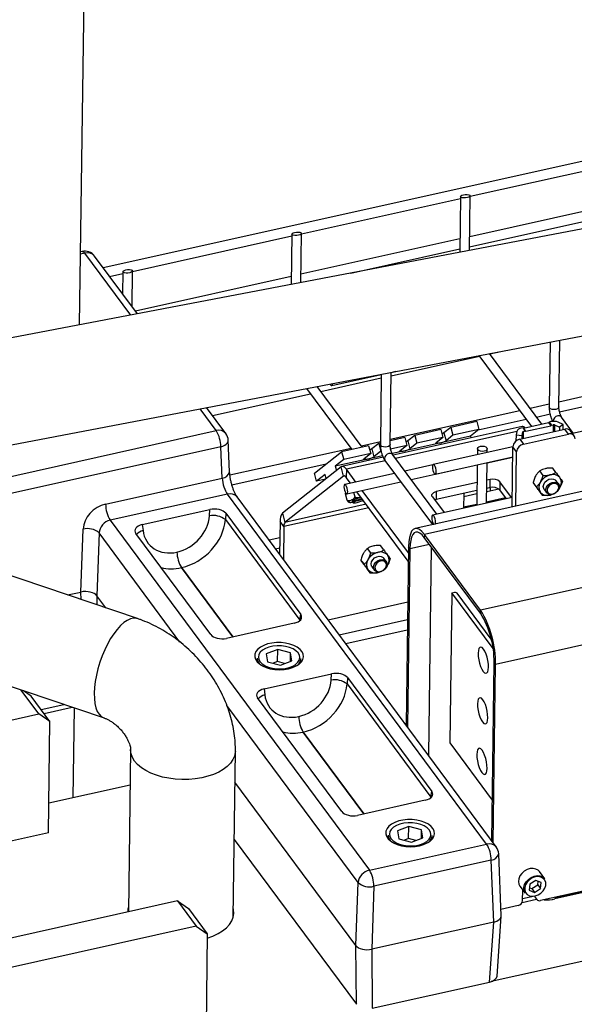
# Model space of a CAD drawing. Units: millimetres. Extents: x 20 to 422, y 10 to 287.
# Drawn here: x 107 to 116, y 91 to 107 of the extents above; entities that cross this region are included whole.
import ezdxf

# ---------------------------------------------------------------- set-up
doc = ezdxf.new("R2010")
doc.units = ezdxf.units.MM

msp = doc.modelspace()

# ---------------------------------------------------------------- linework, layer by layer
at = {"color": 7, "linetype": 'Continuous', "lineweight": 25}
for p, q in [((108.27323, 101.932536), (108.497323, 118.371979)), ((147.759554, 111.572591), (108.661066, 102.868355)), ((126.839295, 105.473328), (103.497827, 101.021804)), ((114.682464, 104.044942), (117.29166, 104.62581)), ((114.522361, 104.038488), (114.509867, 103.121945)), ((114.670299, 103.152541), (114.682536, 104.050224)), ((111.912766, 103.428342), (114.521962, 104.00921)), ((117.282587, 103.960222), (114.673391, 103.379354)), ((103.820046, 99.332255), (127.161514, 103.78378)), ((114.67115, 103.214938), (117.280346, 103.795806)), ((109.143068, 102.811743), (111.752264, 103.392611)), ((111.752663, 103.421888), (111.741377, 102.593957)), ((111.901809, 102.624554), (111.912838, 103.433625)), ((114.512889, 103.343622), (111.903693, 102.762754)), ((108.313126, 103.138619), (108.2896, 103.133382)), ((109.220445, 102.113183), (108.517299, 103.062443)), ((112.720845, 102.780755), (114.510648, 103.179207)), ((108.765297, 102.727642), (108.982566, 102.776011)), ((108.982965, 102.805289), (108.977992, 102.440499)), ((109.135116, 102.228379), (109.14314, 102.817025)), ((111.743191, 102.727023), (109.187241, 102.158009)), ((127.234978, 102.570985), (116.36, 100.149961)), ((115.99108, 101.653431), (115.976581, 100.58983)), ((116.136566, 100.587649), (116.151511, 101.684028)), ((115.85644, 100.306246), (114.998725, 101.464176)), ((115.002441, 101.459159), (115.181877, 101.499106)), ((113.382236, 101.098464), (114.831514, 101.421107)), ((114.824258, 101.430903), (115.685512, 100.268194)), ((112.409093, 100.936647), (113.222484, 101.117727)), ((113.222589, 101.125444), (113.206883, 99.97323)), ((113.366868, 99.97105), (113.383021, 101.15604)), ((113.382986, 101.153459), (113.463679, 101.171423)), ((118.265131, 101.141403), (116.137659, 100.667778)), ((112.232743, 100.84256), (113.221734, 101.062732)), ((116.146993, 100.505939), (118.369362, 101.000691)), ((110.454821, 100.446753), (112.061816, 100.804507)), ((111.997196, 100.891745), (112.738841, 99.890511)), ((112.909768, 99.928564), (112.171663, 100.925018)), ((123.010465, 100.648878), (113.778138, 98.593546)), ((115.977157, 100.632047), (115.66636, 100.562856)), ((110.673388, 100.151683), (110.356919, 100.578923)), ((115.495433, 100.524804), (113.36796, 100.051179)), ((123.161352, 100.552452), (113.929025, 98.49712)), ((115.770591, 100.422143), (115.9933, 100.471724)), ((114.787791, 100.346655), (114.363104, 100.25211)), ((114.787791, 100.346655), (114.823638, 100.216974)), ((114.813653, 100.209107), (115.599664, 100.384091)), ((115.557841, 100.239771), (115.967756, 100.331028)), ((115.967756, 100.331028), (116.006164, 100.279177)), ((116.006731, 100.346324), (115.975233, 100.339312)), ((115.975233, 100.339312), (116.01364, 100.287461)), ((116.208256, 100.300589), (116.125721, 100.336574)), ((116.377999, 100.153968), (116.1805, 100.420595)), ((105.516811, 99.085939), (110.514939, 100.198639)), ((115.531399, 100.26877), (113.415457, 99.797712)), ((114.196922, 100.215114), (113.772235, 100.120569)), ((114.196922, 100.215114), (114.23277, 100.085433)), ((114.363104, 100.25211), (114.248476, 100.161803)), ((114.248476, 100.161803), (114.284323, 100.032122)), ((114.363104, 100.25211), (114.398951, 100.122429)), ((114.823638, 100.216974), (114.398951, 100.122429)), ((114.823638, 100.216974), (114.683847, 100.106843)), ((115.446146, 100.185284), (115.432741, 100.127942)), ((115.493229, 100.058414), (116.231815, 100.222841)), ((115.550546, 100.244767), (115.519047, 100.237754)), ((115.531899, 100.119816), (115.545304, 100.177159)), ((115.588953, 100.192916), (115.550546, 100.244767)), ((115.557454, 100.185904), (115.588953, 100.192916)), ((115.596248, 100.18792), (115.557841, 100.239771)), ((115.596248, 100.18792), (116.006164, 100.279177)), ((116.01364, 100.287461), (116.045139, 100.294474)), ((116.064971, 100.292848), (116.147506, 100.256864)), ((116.147506, 100.256864), (116.146784, 100.203911)), ((116.208256, 100.300589), (116.147506, 100.256864)), ((116.207122, 100.217343), (116.208256, 100.300589)), ((116.293267, 100.139879), (116.231815, 100.222841)), ((116.388337, 100.111706), (116.326885, 100.194667)), ((110.733592, 99.524499), (110.71251, 100.040798)), ((113.207458, 100.015447), (112.896662, 99.946257)), ((113.181366, 99.989028), (113.066738, 99.898721)), ((113.207177, 99.994774), (113.181366, 99.989028)), ((113.181366, 99.989028), (113.217214, 99.859346)), ((113.606053, 100.083573), (113.367679, 100.030505)), ((114.176069, 99.9938), (113.5852, 99.862259)), ((113.606053, 100.083573), (113.641901, 99.953891)), ((113.772235, 100.120569), (113.657607, 100.030262)), ((113.657607, 100.030262), (113.693454, 99.90058)), ((113.808082, 99.990887), (113.693454, 99.90058)), ((113.772235, 100.120569), (113.808082, 99.990887)), ((114.23277, 100.085433), (113.808082, 99.990887)), ((114.23277, 100.085433), (114.118141, 99.995126)), ((114.683847, 100.106843), (114.176069, 99.9938)), ((114.398951, 100.122429), (114.284323, 100.032122)), ((114.683847, 100.106843), (114.690815, 100.081637)), ((115.432741, 100.127942), (115.431377, 100.027866)), ((115.432741, 100.127942), (115.531899, 100.119816)), ((115.493229, 100.058414), (115.554681, 99.975453)), ((115.531177, 100.066862), (115.531899, 100.119816)), ((115.554681, 99.975453), (116.293267, 100.139879)), ((110.589523, 99.934793), (105.591396, 98.822093)), ((110.610605, 99.418494), (110.589523, 99.934793)), ((112.725735, 99.908204), (110.738922, 99.465893)), ((112.124702, 99.500959), (112.572033, 99.853376)), ((113.015185, 99.952032), (112.572033, 99.853376)), ((112.572033, 99.853376), (112.60788, 99.723694)), ((113.051032, 99.82235), (112.60788, 99.723694)), ((113.051032, 99.82235), (112.936403, 99.732043)), ((113.015185, 99.952032), (113.051032, 99.82235)), ((113.066738, 99.898721), (113.102585, 99.769039)), ((113.217214, 99.859346), (113.102585, 99.769039)), ((113.641901, 99.953891), (113.375875, 99.894668)), ((113.5852, 99.862259), (113.400898, 99.821229)), ((113.641901, 99.953891), (113.527272, 99.863584)), ((115.381055, 99.932025), (114.075567, 99.641393)), ((114.801786, 99.902847), (114.800421, 99.802762)), ((114.960923, 99.838494), (114.961771, 99.900666)), ((115.367633, 98.947405), (115.381084, 99.93415)), ((115.442535, 99.851188), (115.381084, 99.93415)), ((115.430406, 98.96138), (115.442535, 99.851188)), ((112.994332, 99.730718), (112.468089, 99.613564)), ((112.60788, 99.723694), (112.468089, 99.613564)), ((113.252062, 99.761337), (112.577054, 99.611064)), ((113.241966, 99.785847), (112.994332, 99.730718)), ((113.282232, 99.70876), (114.061567, 98.656644)), ((114.134476, 98.827023), (113.410802, 99.803996)), ((114.110335, 99.485216), (115.378813, 99.767609)), ((114.949609, 99.00849), (114.958682, 99.674078)), ((114.958645, 99.671395), (115.378777, 99.764926)), ((109.223867, 97.114479), (101.766145, 99.634605)), ((110.771208, 99.309164), (112.318483, 99.653624)), ((112.562245, 99.603844), (111.600443, 98.846116)), ((112.160549, 99.371277), (112.124702, 99.500959)), ((112.468089, 99.613564), (112.487133, 99.544669)), ((112.604418, 99.451277), (112.562245, 99.603844)), ((113.439075, 99.49702), (112.623897, 99.315542)), ((112.650211, 99.564312), (112.648401, 99.431511)), ((112.804672, 99.355787), (112.650211, 99.564312)), ((114.06971, 99.637414), (113.610002, 99.535072)), ((113.714232, 99.39436), (114.798143, 99.635664)), ((114.79818, 99.638347), (114.789107, 98.972759)), ((115.875792, 99.4648), (115.822636, 99.536561)), ((115.924325, 99.577803), (115.910499, 99.574725)), ((116.089003, 99.512265), (116.035847, 99.584027)), ((108.699435, 98.993023), (110.610605, 99.418494)), ((112.604418, 99.451277), (111.642616, 98.693549)), ((112.30034, 99.481407), (112.160549, 99.371277)), ((112.308988, 99.404323), (112.160549, 99.371277)), ((112.319384, 99.412513), (112.30034, 99.481407)), ((112.718674, 99.336642), (112.648401, 99.431511)), ((112.658665, 99.159366), (113.543305, 99.356307)), ((114.79423, 99.348546), (114.124939, 99.199546)), ((115.011243, 99.396858), (114.954732, 99.384277)), ((115.009432, 99.264058), (115.011243, 99.396858)), ((115.168119, 99.359301), (115.166309, 99.226501)), ((115.360258, 99.099911), (115.168119, 99.359301)), ((115.766923, 99.275066), (115.713767, 99.346827)), ((115.759902, 99.463816), (115.752842, 99.451513)), ((115.836717, 99.360114), (115.829657, 99.347811)), ((116.00114, 99.474101), (115.987314, 99.471023)), ((116.128335, 99.324064), (116.088391, 99.377988)), ((116.156387, 99.420549), (116.149621, 99.429774)), ((112.633402, 99.160985), (112.637642, 99.171282)), ((112.638331, 99.173964), (112.636995, 99.171665)), ((112.792604, 99.109636), (112.77189, 99.184572)), ((113.664902, 98.059217), (112.822904, 99.195929)), ((113.666712, 98.192017), (112.908902, 99.215074)), ((114.792419, 99.215745), (114.123129, 99.066746)), ((114.124939, 99.199546), (114.123129, 99.066746)), ((124.083132, 99.308033), (114.850804, 97.252701)), ((115.153034, 99.239919), (114.952154, 99.195199)), ((115.009432, 99.264058), (114.952921, 99.251477)), ((115.015687, 99.209343), (115.015971, 99.230164)), ((115.27426, 99.080765), (115.166309, 99.226501)), ((115.750726, 99.296276), (115.757492, 99.287051)), ((115.871266, 99.132798), (115.81811, 99.20456)), ((115.827541, 99.192575), (115.834307, 99.183349)), ((115.895537, 99.235135), (115.935481, 99.18121)), ((116.147212, 99.253009), (116.154271, 99.265312)), ((110.697636, 99.157419), (108.774019, 98.729178)), ((114.950773, 93.415607), (110.697636, 99.157419)), ((115.109222, 93.36865), (110.856085, 99.110463)), ((112.641395, 99.170781), (112.633402, 99.160985)), ((112.662586, 99.055408), (112.633402, 99.160985)), ((112.688041, 99.024313), (112.690671, 99.023258)), ((112.738305, 99.060785), (112.729874, 99.057269)), ((112.743264, 99.043243), (112.747482, 99.027986)), ((112.749109, 99.026204), (112.768487, 99.015495)), ((112.889345, 99.106232), (112.878853, 99.103896)), ((114.06024, 99.112661), (114.252379, 98.853271)), ((115.36974, 99.102022), (114.064252, 98.811389)), ((114.576127, 99.167594), (114.572814, 98.924607)), ((114.791652, 99.159467), (114.575359, 99.111315)), ((114.949913, 99.030783), (115.260128, 99.099844)), ((115.013142, 99.022634), (115.013446, 99.044927)), ((115.982789, 99.139022), (115.996614, 99.1421)), ((109.300994, 98.658078), (110.410279, 98.905031)), ((110.403477, 98.801137), (110.410279, 98.905031)), ((114.573118, 98.946899), (114.789411, 98.995051)), ((108.774019, 98.729178), (113.027156, 92.987365)), ((110.670745, 98.842674), (110.663944, 98.73878)), ((110.663944, 98.73878), (111.885751, 97.089317)), ((110.670745, 98.842674), (111.900369, 97.18266)), ((111.561885, 98.706905), (111.554533, 98.167546)), ((111.623337, 98.623944), (111.561885, 98.706905)), ((111.600443, 98.846116), (111.642616, 98.693549)), ((108.294796, 97.551141), (108.331177, 98.583455)), ((109.300994, 98.658078), (109.31298, 98.558367)), ((111.623337, 98.623944), (111.615984, 98.084585)), ((114.080732, 98.666901), (114.084945, 98.661849)), ((108.592479, 98.520899), (108.556098, 97.488584)), ((110.423196, 96.853807), (109.193573, 98.513821)), ((111.558241, 98.439634), (111.382044, 98.400409)), ((113.929025, 98.49712), (113.928346, 98.44732)), ((114.850126, 97.202901), (113.928346, 98.44732)), ((114.850804, 97.252701), (113.929025, 98.49712)), ((124.329154, 98.418015), (115.096826, 96.362684)), ((109.87025, 98.206052), (109.870328, 98.206069)), ((111.486274, 98.259696), (111.556, 98.275219)), ((113.05007, 98.194385), (112.996914, 98.266146)), ((113.098603, 98.307388), (113.084778, 98.30431)), ((113.175418, 98.203687), (113.161592, 98.200609)), ((113.263281, 98.241851), (113.210125, 98.313612)), ((113.668069, 98.291533), (113.628217, 95.368034)), ((113.691113, 98.260422), (113.651262, 95.336923)), ((113.691113, 98.260422), (113.668069, 98.291533)), ((114.041345, 98.294769), (113.994705, 94.873268)), ((112.941201, 98.004651), (112.888045, 98.076413)), ((112.93418, 98.193401), (112.92712, 98.181098)), ((113.010995, 98.089699), (113.003935, 98.077396)), ((113.302613, 98.053649), (113.26267, 98.107574)), ((113.330665, 98.150134), (113.323899, 98.159359)), ((101.215508, 98.005127), (108.673231, 95.485)), ((109.944785, 97.95123), (109.944707, 97.951212)), ((112.925004, 98.025861), (112.93177, 98.016636)), ((113.045544, 97.862383), (112.992388, 97.934145)), ((113.001819, 97.92216), (113.008585, 97.912935)), ((113.069815, 97.96472), (113.109759, 97.910795)), ((113.32149, 97.982595), (113.328549, 97.994898)), ((113.157067, 97.868607), (113.170892, 97.871685)), ((108.075887, 97.502406), (108.294796, 97.551141)), ((108.702776, 97.290567), (108.556098, 97.488584)), ((114.379806, 97.536333), (114.346316, 95.079523)), ((114.379806, 97.536333), (114.430813, 97.547688)), ((115.056738, 96.622463), (114.379806, 97.536333)), ((114.470131, 97.530546), (114.430813, 97.547688)), ((115.025755, 96.780443), (114.470131, 97.530546)), ((113.655673, 97.382154), (112.35138, 97.091788)), ((114.850126, 97.202901), (114.850804, 97.252701)), ((111.885751, 97.089317), (111.900369, 97.18266)), ((113.651749, 97.094298), (112.533864, 96.84543)), ((111.792947, 97.038403), (110.683663, 96.79145)), ((112.638095, 96.704718), (113.649507, 96.929882)), ((111.523367, 96.608614), (111.335246, 96.535686)), ((111.520651, 96.409414), (111.523367, 96.608614)), ((111.733414, 96.553128), (111.523367, 96.608614)), ((111.1851, 96.468507), (111.184273, 96.407807)), ((111.335246, 96.535686), (111.357173, 96.407272)), ((111.731537, 96.415486), (111.733414, 96.553128)), ((111.75534, 96.424713), (111.733414, 96.553128)), ((111.904206, 96.397994), (111.905034, 96.458693)), ((111.357173, 96.407272), (111.56722, 96.351785)), ((111.520651, 96.409414), (111.451114, 96.382456)), ((111.636757, 96.378743), (111.520651, 96.409414)), ((111.56722, 96.351785), (111.75534, 96.424713)), ((115.03393, 93.470295), (115.073782, 96.393794)), ((115.056975, 93.439185), (115.096826, 96.362684)), ((115.096826, 96.362684), (115.073782, 96.393794)), ((111.298182, 95.961837), (112.407467, 96.20879)), ((112.400665, 96.104896), (112.407467, 96.20879)), ((112.667933, 96.146433), (112.661132, 96.042539)), ((112.667933, 96.146433), (114.051187, 94.279016)), ((107.604273, 95.553841), (107.315384, 95.943846)), ((111.298182, 95.961837), (111.310168, 95.862126)), ((112.661132, 96.042539), (114.036569, 94.185673)), ((107.479397, 95.843753), (107.350616, 95.93194)), ((107.786656, 95.428947), (107.479397, 95.843753)), ((112.574014, 93.950163), (111.190761, 95.81758)), ((107.690648, 95.55856), (108.151764, 95.661215)), ((108.167504, 94.176476), (108.187578, 95.649113)), ((102.567131, 94.432456), (107.604273, 95.553841)), ((107.786656, 95.428947), (107.604273, 95.553841)), ((111.867438, 95.509811), (111.867516, 95.509829)), ((107.761765, 93.60294), (107.786656, 95.428947)), ((113.628547, 95.392232), (113.612877, 95.388743)), ((111.941973, 95.254989), (111.941895, 95.254972)), ((114.346316, 95.079523), (115.043045, 94.138926)), ((109.108932, 94.966087), (109.072657, 92.304988)), ((110.791567, 92.213292), (110.828772, 94.942643)), ((131.447847, 94.817055), (115.023141, 91.160532)), ((109.101001, 94.384294), (107.768372, 94.08762)), ((112.804058, 91.753761), (110.821782, 94.429869)), ((114.036569, 94.185673), (114.051187, 94.279016)), ((123.47996, 94.19084), (115.835594, 92.489025)), ((113.943765, 94.134759), (112.834481, 93.887806)), ((123.273748, 94.120772), (116.072532, 92.517613)), ((116.075634, 92.542464), (123.23992, 94.137401)), ((113.674185, 93.704971), (113.486064, 93.632043)), ((113.671469, 93.50577), (113.674185, 93.704971)), ((113.884232, 93.649484), (113.674185, 93.704971)), ((107.761765, 93.60294), (103.438484, 92.640476)), ((113.335918, 93.564863), (113.335091, 93.504164)), ((113.486064, 93.632043), (113.507991, 93.503628)), ((113.718038, 93.448142), (113.906158, 93.52107)), ((113.882355, 93.511842), (113.884232, 93.649484)), ((113.906158, 93.52107), (113.884232, 93.649484)), ((114.055024, 93.49435), (114.055852, 93.555049)), ((110.80902, 93.493608), (112.813074, 90.788098)), ((113.027156, 92.987365), (114.950773, 93.415607)), ((113.507991, 93.503628), (113.718038, 93.448142)), ((113.671469, 93.50577), (113.601932, 93.478812)), ((113.787575, 93.475099), (113.671469, 93.50577)), ((115.189859, 92.24105), (115.148343, 93.257766)), ((115.025357, 93.151761), (113.10174, 92.723519)), ((115.066802, 92.136772), (115.025357, 93.151761)), ((115.904661, 92.847261), (115.817092, 92.965481)), ((112.804058, 91.753761), (112.840438, 92.786076)), ((113.10174, 92.723519), (113.06536, 91.691204)), ((115.495667, 92.727392), (115.583236, 92.609172)), ((115.661884, 92.757383), (115.651456, 92.659862)), ((115.758985, 92.819515), (115.661884, 92.757383)), ((115.69204, 92.686695), (115.789142, 92.748828)), ((115.845659, 92.784127), (115.758985, 92.819515)), ((115.789142, 92.748828), (115.795123, 92.804761)), ((115.789142, 92.748828), (115.835231, 92.686607)), ((115.835231, 92.686607), (115.845659, 92.784127)), ((115.541064, 92.489655), (115.543426, 92.662917)), ((115.54156, 92.526006), (115.739596, 92.570093)), ((115.651456, 92.659862), (115.738129, 92.624474)), ((115.655903, 92.70145), (115.69204, 92.686695)), ((115.69204, 92.686695), (115.738129, 92.624474)), ((115.738129, 92.624474), (115.835231, 92.686607)), ((109.877995, 92.484275), (95.475564, 89.277958)), ((109.877995, 92.484275), (110.185254, 92.069469)), ((109.877995, 92.484275), (110.060378, 92.359381)), ((115.4663, 92.406812), (115.185642, 92.344331)), ((115.532659, 92.457826), (115.770085, 92.510682)), ((115.749169, 92.538918), (115.772214, 92.507808)), ((110.060378, 92.359381), (110.367638, 91.944575)), ((115.121401, 91.251306), (115.189761, 92.234195)), ((110.185254, 92.069469), (95.782824, 88.863151)), ((110.185254, 92.069469), (110.367638, 91.944575)), ((115.066802, 92.136772), (113.06536, 91.691204)), ((114.998443, 91.153883), (115.066802, 92.136772)), ((110.367638, 91.944575), (110.326907, 88.956562)), ((112.813074, 90.788098), (112.804058, 91.753761)), ((113.06536, 91.691204), (113.074376, 90.725541)), ((113.074376, 90.725541), (114.998443, 91.153883))]:
    msp.add_line(p, q, dxfattribs=at)
at = {"color": 8, "linetype": 'Continuous', "lineweight": 25}
for p, q in [((108.35885, 103.109399), (108.289061, 103.093862)), ((109.112086, 102.092517), (108.35885, 103.109399)), ((110.514939, 100.198639), (110.248559, 100.558257)), ((115.446544, 100.186841), (113.455541, 99.743597)), ((115.543839, 100.069681), (115.545304, 100.177159)), ((115.555907, 100.072367), (115.557454, 100.185904)), ((116.045139, 100.294474), (116.043591, 100.180937)), ((116.064971, 100.292848), (116.063505, 100.185371)), ((113.284614, 99.705545), (112.650211, 99.564312)), ((112.620059, 99.454759), (112.604418, 99.451277)), ((113.016803, 98.934162), (111.623337, 98.623944)), ((112.975272, 98.99023), (111.642616, 98.693549)), ((109.918038, 96.73137), (108.592479, 98.520899)), ((114.013607, 98.332217), (113.691113, 98.260422)), ((109.944707, 97.951212), (110.786775, 96.814405)), ((110.786853, 96.814422), (109.944785, 97.95123)), ((108.295946, 97.428044), (108.294796, 97.551141)), ((108.556098, 97.488584), (108.557489, 97.339662)), ((111.888793, 97.084239), (111.885751, 97.089317)), ((111.268334, 96.372832), (111.278317, 96.36531)), ((107.640801, 95.625855), (108.011915, 95.708473)), ((112.840438, 92.786076), (110.689784, 95.689499)), ((111.941895, 95.254972), (112.937593, 93.910761)), ((112.937671, 93.910779), (111.941973, 95.254989)), ((114.039611, 94.180595), (114.036569, 94.185673)), ((113.419152, 93.469188), (113.429135, 93.461667)), ((116.075634, 92.542464), (116.075304, 92.51823))]:
    msp.add_line(p, q, dxfattribs=at)
at = {"color": 8, "linetype": 'Continuous', "lineweight": 25, "flags": 128}
for points in [[(108.313126, 103.138619), (108.316648, 103.139098), (108.32991, 103.136159), (108.344151, 103.126136), (108.35885, 103.109399)], [(116.136566, 100.587649), (116.130526, 100.571035), (116.113225, 100.556709), (116.0873, 100.547259), (116.056696, 100.544124), (116.026074, 100.547781), (116.000096, 100.557674), (115.982715, 100.572297), (115.976579, 100.589422), (115.976581, 100.58983)], [(116.1805, 100.420595), (116.169081, 100.431556), (116.145316, 100.440616), (116.11712, 100.439378), (116.088787, 100.428031), (116.064629, 100.408303), (116.048325, 100.383197), (116.042357, 100.356535), (116.042553, 100.350876)], [(110.589523, 99.934793), (110.624019, 99.945832), (110.654243, 99.960201), (110.679035, 99.977349), (110.697444, 99.996619), (110.708763, 100.017271), (110.712558, 100.038513), (110.71251, 100.040798)], [(113.366868, 99.97105), (113.360828, 99.954435), (113.343527, 99.940109), (113.317601, 99.930659), (113.286998, 99.927525), (113.256376, 99.931182), (113.230397, 99.941075), (113.213017, 99.955697), (113.206881, 99.972823), (113.206883, 99.97323)], [(113.410802, 99.803996), (113.399383, 99.814957), (113.375618, 99.824016), (113.347422, 99.822778), (113.319089, 99.811432), (113.294931, 99.791704), (113.278627, 99.766597), (113.272659, 99.739935), (113.277934, 99.715777), (113.282232, 99.70876)], [(109.224285, 97.114337), (109.206238, 97.119256), (109.159058, 97.121839), (109.10842, 97.110923), (109.055158, 97.086688), (109.000145, 97.049531), (108.944285, 97.000062), (108.888494, 96.939094), (108.83369, 96.867628), (108.780772, 96.786838), (108.730609, 96.698049), (108.684024, 96.60272), (108.641783, 96.502416), (108.604579, 96.398784), (108.573023, 96.293525), (108.547633, 96.188369), (108.528826, 96.085042), (108.516911, 95.985239), (108.512083, 95.890601)], [(111.821925, 96.367377), (111.854534, 96.39851), (111.877146, 96.435878), (111.885256, 96.475182), (111.878507, 96.514706), (111.857195, 96.552721), (111.822252, 96.587568), (111.775204, 96.617721), (111.718108, 96.641865), (111.65346, 96.658942), (111.584083, 96.668208), (111.513012, 96.669257), (111.443351, 96.662044), (111.378146, 96.646882), (111.320246, 96.624437), (111.272181, 96.595687), (111.236053, 96.56189), (111.21344, 96.524522), (111.205331, 96.485218), (111.212079, 96.445694), (111.233391, 96.407678), (111.268334, 96.372832)], [(108.512083, 95.890601), (108.514422, 95.802681), (108.52389, 95.722923), (108.54033, 95.652636), (108.563473, 95.592974), (108.59294, 95.544918), (108.628245, 95.509255), (108.66881, 95.486572), (108.671968, 95.485433)], [(109.532386, 94.545227), (109.44122, 94.580604), (109.358716, 94.622118), (109.286232, 94.669088), (109.224956, 94.720742), (109.175894, 94.776232), (109.139853, 94.834647), (109.117424, 94.895028), (109.108976, 94.956383), (109.108929, 94.965897)], [(110.828773, 94.942708), (110.827658, 94.921618), (110.814948, 94.860691), (110.788345, 94.801302), (110.748286, 94.744426), (110.695429, 94.690997), (110.630642, 94.641893), (110.554988, 94.59792), (110.46971, 94.5598), (110.376207, 94.528158), (110.276016, 94.503514), (110.170782, 94.486274), (110.062231, 94.47672), (109.952147, 94.475008), (109.842338, 94.481167), (109.734606, 94.495097), (109.63072, 94.516567), (109.532386, 94.545227)], [(113.972743, 93.463734), (114.005352, 93.494866), (114.027964, 93.532234), (114.036074, 93.571538), (114.029325, 93.611062), (114.008013, 93.649078), (113.97307, 93.683924), (113.926022, 93.714077), (113.868926, 93.738221), (113.804278, 93.755299), (113.734901, 93.764564), (113.66383, 93.765614), (113.594169, 93.7584), (113.528964, 93.743239), (113.471064, 93.720793), (113.422999, 93.692043), (113.386871, 93.658246), (113.364258, 93.620878), (113.356149, 93.581574), (113.362897, 93.54205), (113.384209, 93.504035), (113.419152, 93.469188)]]:
    msp.add_lwpolyline(points, dxfattribs=at)
at = {"color": 7, "linetype": 'Continuous', "lineweight": 25, "flags": 128}
for points in [[(112.381086, 100.964958), (112.390803, 100.948335), (112.40263, 100.937516), (112.412795, 100.938452), (112.419749, 100.951002), (112.422428, 100.972842)], [(114.248476, 100.161803), (114.232522, 100.152809), (114.216045, 100.145935)], [(113.657607, 100.030262), (113.641653, 100.021268), (113.625176, 100.014394)], [(114.176069, 99.9938), (114.160343, 99.990572), (114.146187, 99.98823), (114.134147, 99.986864), (114.124685, 99.986526), (114.118165, 99.98723), (114.114837, 99.988948), (114.114828, 99.991614), (114.118141, 99.995126)], [(113.066738, 99.898721), (113.050784, 99.889727), (113.034307, 99.882853)], [(113.5852, 99.862259), (113.569474, 99.859031), (113.555318, 99.856689), (113.543278, 99.855323), (113.533816, 99.854985), (113.527296, 99.855689), (113.523968, 99.857406), (113.52396, 99.860072), (113.527272, 99.863584)], [(114.912504, 99.860276), (114.881901, 99.857141), (114.851279, 99.860799), (114.8253, 99.870692), (114.807919, 99.885314), (114.801783, 99.90244), (114.807826, 99.919461), (114.825127, 99.933787), (114.851052, 99.943237), (114.881655, 99.946372), (114.912277, 99.942715), (114.938256, 99.932822), (114.955637, 99.918199), (114.961773, 99.901074), (114.955731, 99.884052), (114.93843, 99.869726), (114.912504, 99.860276)], [(112.994332, 99.730718), (112.978605, 99.72749), (112.964449, 99.725148), (112.952409, 99.723782), (112.942947, 99.723444), (112.936427, 99.724147), (112.933099, 99.725865), (112.933091, 99.728531), (112.936403, 99.732043)], [(112.650211, 99.564312), (112.638147, 99.579296), (112.626165, 99.591578), (112.614378, 99.60104), (112.602903, 99.60759), (112.591847, 99.611165), (112.58132, 99.611732), (112.57142, 99.609283), (112.562245, 99.603844)], [(114.092046, 99.496904), (114.103873, 99.486085), (114.114037, 99.487021), (114.120992, 99.499571), (114.123677, 99.521824), (114.121684, 99.550392), (114.115317, 99.580925), (114.105545, 99.608776), (114.093856, 99.629705), (114.082029, 99.640524), (114.071864, 99.639588), (114.06491, 99.627038), (114.062225, 99.604785), (114.064217, 99.576217), (114.070584, 99.545684), (114.080356, 99.517833), (114.092046, 99.496904)], [(112.648401, 99.431511), (112.642369, 99.439003), (112.636378, 99.445145), (112.630485, 99.449875), (112.624747, 99.45315), (112.619219, 99.454938), (112.613955, 99.455221), (112.609006, 99.453997), (112.604418, 99.451277)], [(115.881176, 99.281898), (115.888322, 99.317451), (115.907968, 99.35169), (115.937746, 99.380486), (115.974063, 99.400366), (116.012539, 99.408932), (116.048534, 99.40515), (116.077705, 99.389477), (116.088391, 99.377988)], [(115.921759, 99.237622), (115.932492, 99.273244), (115.955216, 99.306381), (115.98719, 99.333035), (116.024558, 99.349992), (116.062812, 99.355206), (116.097339, 99.348049), (116.123974, 99.329384), (116.139504, 99.301463), (116.142057, 99.267652), (116.131324, 99.23203), (116.1086, 99.198893), (116.076626, 99.172239), (116.039258, 99.155282), (116.001004, 99.150067), (115.966477, 99.157224), (115.939842, 99.175889), (115.924312, 99.203811), (115.921759, 99.237622)], [(115.942591, 99.231328), (115.945293, 99.200428), (115.960523, 99.175459), (115.986224, 99.159793), (116.018925, 99.155545), (116.054209, 99.16329), (116.087311, 99.181981), (116.113761, 99.209094), (116.129986, 99.240967), (116.133794, 99.273296), (116.124673, 99.301715), (116.103853, 99.322385), (116.074146, 99.332514), (116.039565, 99.330735), (116.004779, 99.317288), (115.974488, 99.29399), (115.952781, 99.263985), (115.942591, 99.231328)], [(112.640376, 99.171054), (112.652203, 99.160234), (112.662368, 99.161171), (112.669322, 99.173721), (112.672007, 99.195973), (112.670015, 99.224541), (112.663648, 99.255075), (112.653876, 99.282926), (112.642186, 99.303854), (112.630359, 99.314674), (112.620195, 99.313737), (112.61324, 99.301187), (112.610555, 99.278935), (112.612548, 99.250367), (112.618915, 99.219833), (112.628687, 99.191982), (112.640376, 99.171054)], [(114.06024, 99.112661), (114.053377, 99.125274), (114.051036, 99.13835), (114.053306, 99.151386), (114.060099, 99.163882), (114.071156, 99.175358), (114.086051, 99.185372), (114.104211, 99.193539), (114.124939, 99.199546)], [(115.895537, 99.235135), (115.887393, 99.24932), (115.881176, 99.281898)], [(116.147212, 99.253009), (116.133914, 99.233697), (116.128989, 99.227465)], [(112.688041, 99.024313), (112.685584, 99.026565), (112.6854, 99.029456), (112.687492, 99.032944), (112.691829, 99.036977), (112.698347, 99.041496), (112.70695, 99.046434), (112.717511, 99.051717), (112.729874, 99.057269)], [(112.749109, 99.026204), (112.74831, 99.02675), (112.750534, 99.033242), (112.766967, 99.042989), (112.795108, 99.054509), (112.830671, 99.066047), (112.868244, 99.075846)], [(112.868561, 99.057195), (112.837, 99.048963), (112.807127, 99.039271), (112.783489, 99.029595), (112.769685, 99.021407), (112.767816, 99.015954), (112.778168, 99.014067), (112.799164, 99.016032), (112.827608, 99.02155), (112.859169, 99.029782), (112.889042, 99.039474), (112.91268, 99.04915), (112.925916, 99.056861)], [(112.868244, 99.075846), (112.902105, 99.082416), (112.906517, 99.083051)], [(114.123129, 99.066746), (114.102401, 99.060739), (114.099508, 99.059649)], [(116.027696, 99.152434), (116.018978, 99.149051), (115.996614, 99.1421)], [(114.108952, 98.667194), (114.109677, 98.669568), (114.112363, 98.69182), (114.11037, 98.720388), (114.104003, 98.750922), (114.094231, 98.778773), (114.082542, 98.799701), (114.070715, 98.810521), (114.06055, 98.809584), (114.053596, 98.797034), (114.050911, 98.774782), (114.052903, 98.746214), (114.05927, 98.71568), (114.069042, 98.687829), (114.080732, 98.666901)], [(113.929025, 98.49712), (113.889279, 98.54391), (113.850327, 98.576059), (113.81313, 98.592776), (113.778602, 98.593648), (113.747594, 98.578655), (113.72087, 98.548166), (113.699087, 98.502931), (113.682783, 98.444064), (113.672358, 98.373015), (113.668069, 98.291533)], [(113.928346, 98.44732), (113.892213, 98.489856), (113.856803, 98.519082), (113.822987, 98.534279), (113.791598, 98.535073), (113.763409, 98.521443), (113.739114, 98.493725), (113.719312, 98.452602), (113.70449, 98.399087), (113.695012, 98.334497), (113.691113, 98.260422)], [(113.055454, 98.011483), (113.0626, 98.047036), (113.082247, 98.081275), (113.112024, 98.110071), (113.148341, 98.129951), (113.186818, 98.138517), (113.222812, 98.134735), (113.251983, 98.119063), (113.26267, 98.107574)], [(113.096037, 97.967208), (113.10677, 98.00283), (113.129494, 98.035966), (113.161468, 98.06262), (113.198836, 98.079577), (113.23709, 98.084792), (113.271617, 98.077635), (113.298252, 98.05897), (113.313782, 98.031048), (113.316335, 97.997237), (113.305602, 97.961615), (113.282878, 97.928478), (113.250904, 97.901824), (113.213536, 97.884867), (113.175282, 97.879653), (113.140755, 97.88681), (113.11412, 97.905475), (113.09859, 97.933397), (113.096037, 97.967208)], [(113.116869, 97.960913), (113.119571, 97.930014), (113.134801, 97.905044), (113.160502, 97.889378), (113.193203, 97.88513), (113.228487, 97.892875), (113.261589, 97.911566), (113.288039, 97.938679), (113.304264, 97.970553), (113.308073, 98.002882), (113.298951, 98.0313), (113.278131, 98.05197), (113.248424, 98.062099), (113.213843, 98.06032), (113.179058, 98.046874), (113.148766, 98.023575), (113.127059, 97.993571), (113.116869, 97.960913)], [(113.069815, 97.96472), (113.061671, 97.978905), (113.055454, 98.011483)], [(113.201976, 97.88202), (113.193256, 97.878636), (113.170892, 97.871685)], [(113.32149, 97.982595), (113.308192, 97.963282), (113.303266, 97.957048)], [(111.699195, 96.292717), (111.766308, 96.312024), (111.825442, 96.338129), (111.874461, 96.370089), (111.911593, 96.406749), (111.935496, 96.446783), (111.945306, 96.488745), (111.940668, 96.531119), (111.92175, 96.572371), (111.889235, 96.611013), (111.8443, 96.645646), (111.788567, 96.67502), (111.724052, 96.698073), (111.653085, 96.713971), (111.578233, 96.72214), (111.5022, 96.722284), (111.427734, 96.714399), (111.357527, 96.698769), (111.294116, 96.67596), (111.239793, 96.646795), (111.196522, 96.612329), (111.165866, 96.573807), (111.148933, 96.532623), (111.146335, 96.490263), (111.158167, 96.44826), (111.184, 96.408131), (111.222901, 96.371327), (111.273464, 96.339178), (111.333862, 96.312845), (111.401911, 96.293282), (111.475152, 96.281194), (111.550937, 96.277018), (111.626529, 96.280906), (111.699195, 96.292717)], [(114.981213, 96.318689), (114.978978, 96.369836), (114.971138, 96.425272), (114.958225, 96.481218), (114.941121, 96.533862), (114.92099, 96.579616), (114.899206, 96.615361), (114.877252, 96.638663), (114.856624, 96.647933), (114.838729, 96.64254), (114.824785, 96.62285), (114.815744, 96.590206), (114.81222, 96.546832), (114.814455, 96.495685), (114.822296, 96.440249), (114.835209, 96.384303), (114.852313, 96.33166), (114.872443, 96.285906), (114.894228, 96.25016), (114.916182, 96.226858), (114.936809, 96.217588), (114.954705, 96.222982), (114.968648, 96.242671), (114.97769, 96.275315), (114.981213, 96.318689)], [(111.278317, 96.36531), (111.315382, 96.342679), (111.372478, 96.318535), (111.437127, 96.301457), (111.506503, 96.292191), (111.577575, 96.291142), (111.647235, 96.298356), (111.712441, 96.313517), (111.770341, 96.335963), (111.818405, 96.364713), (111.821925, 96.367377)], [(114.969899, 95.488685), (114.967664, 95.539833), (114.959823, 95.595269), (114.946911, 95.651215), (114.929807, 95.703858), (114.909676, 95.749612), (114.887892, 95.785358), (114.865938, 95.80866), (114.84531, 95.81793), (114.827415, 95.812536), (114.813471, 95.792847), (114.80443, 95.760203), (114.800906, 95.716829), (114.803141, 95.665681), (114.810982, 95.610246), (114.823895, 95.5543), (114.840999, 95.501656), (114.861129, 95.455902), (114.882914, 95.420156), (114.904868, 95.396854), (114.925495, 95.387584), (114.943391, 95.392978), (114.957334, 95.412668), (114.966376, 95.445312), (114.969899, 95.488685)], [(114.958585, 94.658682), (114.95635, 94.709829), (114.948509, 94.765265), (114.935597, 94.821211), (114.918492, 94.873855), (114.898362, 94.919609), (114.876578, 94.955354), (114.854624, 94.978656), (114.833996, 94.987926), (114.816101, 94.982533), (114.802157, 94.962843), (114.793116, 94.930199), (114.789592, 94.886825), (114.791827, 94.835678), (114.799668, 94.780242), (114.812581, 94.724296), (114.829685, 94.671653), (114.849815, 94.625899), (114.8716, 94.590153), (114.893554, 94.566851), (114.914181, 94.557581), (114.932077, 94.562975), (114.94602, 94.582664), (114.955062, 94.615308), (114.958585, 94.658682)], [(113.850013, 93.389073), (113.917126, 93.40838), (113.97626, 93.434485), (114.025279, 93.466445), (114.062411, 93.503105), (114.086314, 93.54314), (114.096124, 93.585102), (114.091486, 93.627475), (114.072568, 93.668728), (114.040053, 93.707369), (113.995118, 93.742003), (113.939385, 93.771377), (113.87487, 93.794429), (113.803903, 93.810327), (113.729051, 93.818496), (113.653018, 93.81864), (113.578552, 93.810755), (113.508345, 93.795125), (113.444934, 93.772316), (113.390611, 93.743151), (113.34734, 93.708685), (113.316684, 93.670164), (113.299751, 93.628979), (113.297153, 93.58662), (113.308985, 93.544616), (113.334818, 93.504487), (113.373719, 93.467683), (113.424282, 93.435534), (113.48468, 93.409202), (113.552729, 93.389638), (113.62597, 93.37755), (113.701755, 93.373374), (113.777347, 93.377262), (113.850013, 93.389073)], [(113.429135, 93.461667), (113.4662, 93.439035), (113.523296, 93.414891), (113.587945, 93.397814), (113.657321, 93.388548), (113.728393, 93.387499), (113.798053, 93.394712), (113.863259, 93.409874), (113.921159, 93.432319), (113.969223, 93.461069), (113.972743, 93.463734)], [(115.817092, 92.965481), (115.797757, 92.985921), (115.760464, 93.007444), (115.715451, 93.017025), (115.666058, 93.013955), (115.615947, 92.99846), (115.568834, 92.971691), (115.528215, 92.935632), (115.4971, 92.892958), (115.477799, 92.846834), (115.471742, 92.80068), (115.479379, 92.75792), (115.495667, 92.727392)], [(115.583236, 92.609172), (115.575764, 92.6206), (115.56143, 92.660449), (115.560632, 92.705324), (115.57343, 92.751897), (115.598875, 92.796714), (115.63508, 92.83645), (115.679358, 92.868159), (115.728427, 92.88949), (115.778647, 92.898859), (115.826294, 92.895573), (115.867833, 92.879875), (115.900185, 92.852929), (115.904661, 92.847261)], [(115.590464, 92.620835), (115.61706, 92.589735), (115.654309, 92.56935), (115.699193, 92.561331), (115.748077, 92.566328), (115.796999, 92.583936), (115.841998, 92.612729), (115.879426, 92.650374), (115.906252, 92.693822), (115.920302, 92.739551), (115.920439, 92.783859), (115.906651, 92.823155), (115.880055, 92.854255), (115.842806, 92.87464), (115.797921, 92.882659), (115.749038, 92.877662), (115.700115, 92.860054), (115.655117, 92.83126), (115.617689, 92.793615), (115.590863, 92.750168), (115.576812, 92.704438), (115.576676, 92.660131), (115.590464, 92.620835)], [(109.073726, 92.383415), (109.065964, 92.348469), (109.062728, 92.302778)], [(110.366673, 91.873794), (110.366761, 91.873821), (110.459602, 91.907362), (110.543791, 91.947323), (110.617944, 91.993047), (110.680845, 92.043785), (110.731461, 92.098703), (110.76896, 92.156898), (110.792726, 92.217417), (110.802371, 92.279265), (110.797734, 92.341426), (110.793567, 92.359971)]]:
    msp.add_lwpolyline(points, dxfattribs=at)
at = {"color": 7, "linetype": 'Continuous', "lineweight": 25}
for centre, radius, start, end in [((108.356587, 102.943398), 0.2, 36.5284831, 102.5507072), ((115.965884, 100.340234), 0.009394, 281.4986046, 354.3704134), ((116.050587, 100.150598), 0.200579, 68.0012043, 102.6293038), ((110.085342, 99.934735), 0.504181, 0.0065841, 31.562636), ((110.512676, 100.032638), 0.2, 2.3382758, 36.5284831), ((115.527252, 100.149475), 0.08866, 95.3104736, 156.1782631), ((115.535609, 100.206259), 0.062653, 38.9739774, 93.853777), ((115.558822, 100.17119), 0.014777, 95.3104736, 156.1782631), ((115.556128, 100.246861), 0.007294, 254.7199456, 283.5801923), ((115.594395, 100.193038), 0.005443, 181.2883263, 289.9059743), ((116.004291, 100.288383), 0.009394, 281.4986046, 354.3704134), ((116.052448, 100.261852), 0.03343, 68.0012043, 102.6293038), ((116.25805, 100.136878), 0.089877, 40.0143349, 106.9714493), ((116.321068, 100.063107), 0.081651, 1.2883263, 109.9059743), ((114.109637, 100.353525), 0.365807, 280.4632186, 298.5244886), ((115.52132, 99.920326), 0.140916, 101.4986046, 174.3704134), ((113.518768, 100.221983), 0.365807, 280.4632187, 298.5244886), ((115.582772, 99.837365), 0.140916, 101.4986046, 174.3704134), ((112.927899, 100.090442), 0.365807, 280.4632187, 298.5244886), ((115.056396, 99.239046), 0.164145, 47.1062875, 105.9668278), ((115.958911, 99.268417), 0.151691, 148.4395511, 209.9984991), ((116.052479, 99.224841), 0.254661, 104.8262002, 147.9142159), ((116.038329, 99.327828), 0.150927, 42.4903855, 104.2649299), ((116.025017, 99.344707), 0.151691, 328.4395511, 29.9984991), ((115.054585, 99.106245), 0.164145, 47.1062875, 105.9668278), ((115.945599, 99.285296), 0.150927, 222.4903855, 284.2649299), ((112.712337, 99.199427), 0.177496, 262.9886984, 282.1382023), ((113.092316, 98.157319), 0.970348, 102.7082314, 111.397061), ((112.91601, 98.798366), 0.299676, 93.8454915, 125.2006627), ((112.922632, 98.865132), 0.199529, 90.7126439, 105.7233488), ((109.203616, 98.993081), 0.504181, 180.0065841, 211.562636), ((110.464956, 98.482768), 0.32425, 52.1434951, 100.9296203), ((111.753955, 98.728652), 0.193298, 142.5776515, 186.4596165), ((111.719372, 98.634817), 0.096649, 142.5776515, 186.4596165), ((108.401767, 98.301299), 0.290853, 49.0271903, 104.045925), ((110.372999, 98.214644), 0.502822, 180.9790907, 211.5946719), ((110.373077, 98.214661), 0.502822, 180.9790907, 211.5946719), ((113.212607, 98.057413), 0.150927, 42.4903855, 104.2649299), ((113.133189, 97.998002), 0.151691, 148.4395511, 209.9984991), ((113.226757, 97.954427), 0.254661, 104.8262002, 147.9142159), ((113.199295, 98.074292), 0.151691, 328.4395511, 29.9984991), ((113.119877, 98.014881), 0.150927, 222.4903855, 284.2649299), ((113.450379, 96.386579), 1.646621, 359.1685299, 31.7355938), ((113.577012, 96.415517), 1.496928, 359.1685299, 31.7355938), ((111.329564, 96.472875), 0.14453, 181.7320069, 233.6000952), ((111.756824, 96.46919), 0.148581, 305.5951948, 355.9488142), ((112.462144, 95.786528), 0.32425, 52.1434951, 100.9296203), ((112.370187, 95.518403), 0.502822, 180.9790907, 211.5946719), ((112.370265, 95.518421), 0.502822, 180.9790907, 211.5946719), ((113.480383, 93.569231), 0.14453, 181.7320174, 233.6002576), ((113.907642, 93.565546), 0.148581, 305.595025, 355.9488), ((114.521176, 93.151703), 0.504181, 0.0065841, 31.562636), ((114.94851, 93.249606), 0.2, 2.3382758, 36.5284831), ((113.075112, 92.755635), 0.23664, 101.692193, 172.6091032), ((112.597559, 92.723461), 0.504181, 0.0065841, 31.562636), ((113.031151, 93.005676), 0.290853, 229.0271903, 284.045925), ((115.789978, 92.568508), 0.050408, 178.1977491, 215.9451887), ((115.447573, 92.498871), 0.093944, 281.4986046, 354.3704134), ((115.818104, 92.546334), 0.059918, 220.0143349, 286.9714493), ((115.925768, 93.194545), 0.692659, 267.553258, 282.2328411)]:
    msp.add_arc(centre, radius, start, end, dxfattribs=at)
at = {"color": 8, "linetype": 'Continuous', "lineweight": 25}
for centre, radius, start, end in [((108.402457, 102.965733), 0.150139, 40.1011557, 106.8846285), ((110.558546, 100.054973), 0.150139, 40.1011557, 106.8846285), ((110.600039, 99.5551), 0.137014, 274.4230067, 347.0946776), ((110.741243, 99.013753), 0.150139, 40.1011557, 106.8846285), ((109.365057, 98.351966), 0.21287, 104.1609305, 137.7592186), ((111.362246, 95.655725), 0.21287, 104.1609305, 137.7592186), ((114.99438, 93.27194), 0.150139, 40.1011557, 106.8846285), ((115.01479, 93.288367), 0.137014, 274.4230067, 347.0946776)]:
    msp.add_arc(centre, radius, start, end, dxfattribs=at)
at = {"color": 7, "linetype": 'Continuous', "lineweight": 25}
for centre in [(114.602449, 104.044356), (111.83275, 103.427757), (109.063052, 102.811157)]:
    msp.add_ellipse(centre, major_axis=(0.080053, 0.006844), ratio=0.349919735, dxfattribs=at)
for centre, major_axis, ratio, start_param, end_param in [((110.687003, 99.320549), (-0.054792, 0.19267), 0.284820402, 0.958624554, 2.494514296), ((114.936074, 99.238213), (0.078866, -0.017118), 0.749129217, 6.052886321, 6.980311521), ((108.700274, 98.653779), (0.314357, 0.247453), 0.783173788, 1.020609344, 2.556499086), ((110.485979, 98.80062), (0.200207, -0.001866), 0.560686374, 0.400570566, 1.963770696), ((108.777121, 98.555934), (0.152937, 0.129105), 0.801750646, 0.992599915, 2.528489656), ((109.857116, 98.724987), (0.445945, 0.391633), 0.810830141, 4.117739424, 5.601269288), ((109.933836, 98.636148), (0.608556, 0.5089), 0.799439416, 4.138059526, 5.62158939), ((109.37951, 98.554294), (0.201281, -0.003594), 0.554587726, 1.981398704, 3.544598834), ((109.857038, 98.72497), (0.445945, 0.391633), 0.810830141, 2.63420956, 4.117739424), ((108.371433, 97.447326), (0.200017, -0.002589), 0.558132251, 0.401636981, 1.971215333), ((111.714431, 97.142187), (0.201281, -0.003594), 0.554587726, 5.122991357, 6.686191487), ((110.607962, 96.895861), (0.200207, -0.001866), 0.560686374, 3.54216322, 5.10536335), ((111.854304, 96.028746), (0.445945, 0.391633), 0.810830141, 4.117739424, 5.601269288), ((112.483167, 96.104379), (0.200207, -0.001866), 0.560686374, 0.400570566, 1.963770696), ((111.376699, 95.858053), (0.201281, -0.003594), 0.554587726, 1.981398704, 3.544598834), ((111.931024, 95.939907), (0.608556, 0.5089), 0.799439416, 4.138059526, 5.62158939), ((111.854226, 96.028729), (0.445945, 0.391633), 0.810830141, 2.63420956, 4.117739424), ((113.865249, 94.238543), (0.201281, -0.003594), 0.554587726, 5.122991357, 6.686191487), ((112.75878, 93.992217), (0.200207, -0.001866), 0.560686374, 3.54216322, 5.10536335), ((114.989715, 92.240487), (0.200189, -0.002866), 0.557154338, 5.115634363, 6.31391947), ((112.988723, 91.795019), (0.200017, -0.002589), 0.558132251, 3.543229635, 5.112807986), ((114.921356, 91.257598), (0.200189, -0.002866), 0.557154338, 5.115634363, 6.252451145)]:
    msp.add_ellipse(centre, major_axis=major_axis, ratio=ratio, start_param=start_param, end_param=end_param, dxfattribs=at)
at = {"color": 8, "linetype": 'Continuous', "lineweight": 25}
for centre, major_axis, ratio, start_param, end_param in [((109.933758, 98.636131), (0.608556, 0.5089), 0.799439416, 3.664182727, 4.138059526), ((111.159116, 96.981998), (0.657976, 0.442946), 0.726785502, 5.687351484, 5.701444705), ((111.930946, 95.93989), (0.608556, 0.5089), 0.799439416, 3.664182727, 4.138059526), ((113.309934, 94.078354), (0.657976, 0.442946), 0.726785502, 5.687351484, 5.701444705)]:
    msp.add_ellipse(centre, major_axis=major_axis, ratio=ratio, start_param=start_param, end_param=end_param, dxfattribs=at)
at = {"color": 7, "linetype": 'Continuous', "lineweight": 25}
for points, knots in [([(115.976829, 100.589653), (115.97672, 100.58758), (115.976152, 100.576784), (115.977445, 100.555796), (115.980667, 100.520434), (115.985913, 100.493904), (115.989235, 100.477106)], [0, 0, 0, 0, 0.060915883, 0.317404682, 0.567812854, 1, 1, 1, 1]), ([(115.989235, 100.477106), (115.993461, 100.460157), (115.99936, 100.436499), (116.010618, 100.404017), (116.021105, 100.378729), (116.030194, 100.359178), (116.035906, 100.350304), (116.036546, 100.349309)], [0, 0, 0, 0, 0.3599463162, 0.5023968007, 0.7356098909, 0.9703645405, 1, 1, 1, 1]), ([(116.145411, 100.511875), (116.142969, 100.524315), (116.139569, 100.54164), (116.137233, 100.564819), (116.136389, 100.578432), (116.136641, 100.585542), (116.136705, 100.587321)], [0, 0, 0, 0, 0.45100482, 0.628131837, 0.906895468, 1, 1, 1, 1]), ([(116.180389, 100.420853), (116.178697, 100.423269), (116.175113, 100.42839), (116.167545, 100.443162), (116.160397, 100.460501), (116.152595, 100.482819), (116.14814, 100.500839), (116.145411, 100.511875)], [0, 0, 0, 0, 0.182022551, 0.385692682, 0.550899785, 0.724981069, 1, 1, 1, 1]), ([(113.207131, 99.973053), (113.207022, 99.970981), (113.206454, 99.960184), (113.207747, 99.939197), (113.210969, 99.903834), (113.216215, 99.877304), (113.219536, 99.860507)], [0, 0, 0, 0, 0.060915883, 0.317404682, 0.567812854, 1, 1, 1, 1]), ([(113.219536, 99.860507), (113.223757, 99.843548), (113.229647, 99.819878), (113.240945, 99.787455), (113.251235, 99.761878), (113.265182, 99.734866), (113.275189, 99.717143), (113.28191, 99.709359), (113.282333, 99.708869)], [0, 0, 0, 0, 0.290859858, 0.405969045, 0.594420275, 0.784117186, 0.986418826, 1, 1, 1, 1]), ([(113.375713, 99.895275), (113.373271, 99.907715), (113.369871, 99.92504), (113.367535, 99.948219), (113.36669, 99.961833), (113.366943, 99.968942), (113.367007, 99.970722)], [0, 0, 0, 0, 0.45100482, 0.628131837, 0.906895468, 1, 1, 1, 1]), ([(113.410691, 99.804253), (113.408999, 99.80667), (113.405414, 99.81179), (113.397847, 99.826563), (113.390699, 99.843902), (113.382897, 99.866219), (113.378441, 99.88424), (113.375713, 99.895275)], [0, 0, 0, 0, 0.182022551, 0.385692682, 0.550899785, 0.724981069, 1, 1, 1, 1]), ([(110.856085, 99.110463), (110.853788, 99.113686), (110.847881, 99.121973), (110.834444, 99.144589), (110.817231, 99.179203), (110.798677, 99.223487), (110.780432, 99.275445), (110.7639, 99.332429), (110.750236, 99.391301), (110.740327, 99.448475), (110.735238, 99.493193), (110.73401, 99.516538), (110.733592, 99.524499)], [0, 0, 0, 0, 0.05896543, 0.151622303, 0.251840227, 0.359611995, 0.472725867, 0.589118963, 0.707014371, 0.824671037, 0.940204863, 1, 1, 1, 1]), ([(115.822636, 99.536561), (115.809866, 99.52511), (115.787495, 99.50505), (115.768188, 99.476198), (115.759902, 99.463816)], [0, 0, 0, 0, 0.570828681, 1, 1, 1, 1]), ([(115.910499, 99.574725), (115.89641, 99.570563), (115.863173, 99.560744), (115.837453, 99.5454), (115.822636, 99.536561)], [0, 0, 0, 0, 0.4238994706, 1, 1, 1, 1]), ([(116.035847, 99.584027), (116.032161, 99.584187), (116.001343, 99.585523), (115.962848, 99.584688), (115.93069, 99.578941), (115.924325, 99.577803)], [0, 0, 0, 0, 0.098267096, 0.821521573, 1, 1, 1, 1]), ([(116.00114, 99.474101), (116.015229, 99.478264), (116.048466, 99.488083), (116.074186, 99.503426), (116.089003, 99.512265)], [0, 0, 0, 0, 0.4238994706, 1, 1, 1, 1]), ([(116.089003, 99.512265), (116.101387, 99.495427), (116.123082, 99.465929), (116.141652, 99.440631), (116.149621, 99.429774)], [0, 0, 0, 0, 0.570828681, 1, 1, 1, 1]), ([(115.752842, 99.451513), (115.751675, 99.449326), (115.739833, 99.427134), (115.725973, 99.39159), (115.716765, 99.357821), (115.713767, 99.346827)], [0, 0, 0, 0, 0.068667325, 0.696799818, 1, 1, 1, 1]), ([(115.713767, 99.346827), (115.719165, 99.339421), (115.72862, 99.326447), (115.744088, 99.305336), (115.750726, 99.296276)], [0, 0, 0, 0, 0.570828681, 1, 1, 1, 1]), ([(115.766923, 99.275066), (115.779693, 99.286517), (115.802064, 99.306576), (115.821371, 99.335429), (115.829657, 99.347811)], [0, 0, 0, 0, 0.570828681, 1, 1, 1, 1]), ([(115.836717, 99.360114), (115.837884, 99.362301), (115.849726, 99.384493), (115.863586, 99.420037), (115.872794, 99.453806), (115.875792, 99.4648)], [0, 0, 0, 0, 0.068667325, 0.696799818, 1, 1, 1, 1]), ([(115.875792, 99.4648), (115.879478, 99.46464), (115.910296, 99.463303), (115.948791, 99.464138), (115.980949, 99.469886), (115.987314, 99.471023)], [0, 0, 0, 0, 0.098267096, 0.821521573, 1, 1, 1, 1]), ([(116.193346, 99.369998), (116.187563, 99.349115), (116.177432, 99.312531), (116.161226, 99.279492), (116.154271, 99.265312)], [0, 0, 0, 0, 0.570828681, 1, 1, 1, 1]), ([(116.156387, 99.420549), (116.157504, 99.419026), (116.168833, 99.403572), (116.181963, 99.38562), (116.190551, 99.373834), (116.193346, 99.369998)], [0, 0, 0, 0, 0.068667325, 0.696799818, 1, 1, 1, 1]), ([(115.757492, 99.287051), (115.758708, 99.285394), (115.771041, 99.268584), (115.791537, 99.240689), (115.811584, 99.213433), (115.81811, 99.20456)], [0, 0, 0, 0, 0.068667325, 0.696799818, 1, 1, 1, 1]), ([(115.827541, 99.192575), (115.826326, 99.194231), (115.813992, 99.211041), (115.793496, 99.238937), (115.773449, 99.266193), (115.766923, 99.275066)], [0, 0, 0, 0, 0.068667325, 0.696799818, 1, 1, 1, 1]), ([(115.871266, 99.132798), (115.865869, 99.140204), (115.856413, 99.153179), (115.840945, 99.174289), (115.834307, 99.183349)], [0, 0, 0, 0, 0.570828681, 1, 1, 1, 1]), ([(112.662586, 99.055408), (112.675582, 99.053091), (112.698349, 99.049031), (112.720407, 99.054795), (112.729874, 99.057269)], [0, 0, 0, 0, 0.570806747, 1, 1, 1, 1]), ([(112.688041, 99.024313), (112.687561, 99.024592), (112.682688, 99.027433), (112.674132, 99.037366), (112.665422, 99.050977), (112.662586, 99.055408)], [0, 0, 0, 0, 0.068647616, 0.696782878, 1, 1, 1, 1]), ([(112.738305, 99.060785), (112.73973, 99.061489), (112.754197, 99.068635), (112.773125, 99.084687), (112.78782, 99.103509), (112.792604, 99.109636)], [0, 0, 0, 0, 0.068647616, 0.696782878, 1, 1, 1, 1]), ([(112.792604, 99.109636), (112.795395, 99.108944), (112.818741, 99.103152), (112.848302, 99.099363), (112.873804, 99.103147), (112.878853, 99.103896)], [0, 0, 0, 0, 0.098240869, 0.821496739, 1, 1, 1, 1]), ([(115.982789, 99.139022), (115.967395, 99.136621), (115.931081, 99.130956), (115.89313, 99.132125), (115.871266, 99.132798)], [0, 0, 0, 0, 0.4238994706, 1, 1, 1, 1]), ([(116.03299, 99.155581), (116.027076, 99.152544), (116.016226, 99.146973), (116.002746, 99.143623), (115.996614, 99.1421)], [0, 0, 0, 0, 0.545087028, 1, 1, 1, 1]), ([(112.996914, 98.266146), (112.984144, 98.254696), (112.961774, 98.234636), (112.942466, 98.205784), (112.93418, 98.193401)], [0, 0, 0, 0, 0.570828681, 1, 1, 1, 1]), ([(113.084778, 98.30431), (113.070688, 98.300148), (113.037452, 98.290329), (113.011731, 98.274986), (112.996914, 98.266146)], [0, 0, 0, 0, 0.4238994706, 1, 1, 1, 1]), ([(113.210125, 98.313612), (113.206439, 98.313772), (113.175621, 98.315108), (113.137126, 98.314273), (113.104968, 98.308526), (113.098603, 98.307388)], [0, 0, 0, 0, 0.098267096, 0.821521573, 1, 1, 1, 1]), ([(113.175418, 98.203687), (113.189507, 98.207849), (113.222744, 98.217668), (113.248464, 98.233011), (113.263281, 98.241851)], [0, 0, 0, 0, 0.4238994706, 1, 1, 1, 1]), ([(113.263281, 98.241851), (113.275666, 98.225012), (113.297361, 98.195514), (113.31593, 98.170216), (113.323899, 98.159359)], [0, 0, 0, 0, 0.570828681, 1, 1, 1, 1]), ([(112.92712, 98.181098), (112.925953, 98.178911), (112.914111, 98.156719), (112.900251, 98.121175), (112.891043, 98.087406), (112.888045, 98.076413)], [0, 0, 0, 0, 0.068667325, 0.696799818, 1, 1, 1, 1]), ([(112.888045, 98.076413), (112.893443, 98.069006), (112.902898, 98.056032), (112.918366, 98.034921), (112.925004, 98.025861)], [0, 0, 0, 0, 0.570828681, 1, 1, 1, 1]), ([(112.941201, 98.004651), (112.953971, 98.016102), (112.976342, 98.036162), (112.995649, 98.065014), (113.003935, 98.077396)], [0, 0, 0, 0, 0.570828681, 1, 1, 1, 1]), ([(113.010995, 98.089699), (113.012162, 98.091886), (113.024005, 98.114079), (113.037864, 98.149622), (113.047072, 98.183391), (113.05007, 98.194385)], [0, 0, 0, 0, 0.068667325, 0.696799818, 1, 1, 1, 1]), ([(113.05007, 98.194385), (113.053756, 98.194225), (113.084574, 98.192889), (113.123069, 98.193724), (113.155227, 98.199471), (113.161592, 98.200609)], [0, 0, 0, 0, 0.098267096, 0.821521573, 1, 1, 1, 1]), ([(113.367624, 98.099583), (113.361841, 98.0787), (113.35171, 98.042117), (113.335504, 98.009077), (113.328549, 97.994898)], [0, 0, 0, 0, 0.570828681, 1, 1, 1, 1]), ([(113.330665, 98.150134), (113.331782, 98.148611), (113.343111, 98.133157), (113.356242, 98.115205), (113.364829, 98.10342), (113.367624, 98.099583)], [0, 0, 0, 0, 0.068667325, 0.696799818, 1, 1, 1, 1]), ([(112.93177, 98.016636), (112.932986, 98.01498), (112.94532, 97.99817), (112.965815, 97.970274), (112.985862, 97.943018), (112.992388, 97.934145)], [0, 0, 0, 0, 0.068667325, 0.696799818, 1, 1, 1, 1]), ([(113.001819, 97.92216), (113.000604, 97.923816), (112.98827, 97.940626), (112.967774, 97.968522), (112.947728, 97.995778), (112.941201, 98.004651)], [0, 0, 0, 0, 0.068667325, 0.696799818, 1, 1, 1, 1]), ([(113.045544, 97.862383), (113.040147, 97.86979), (113.030691, 97.882764), (113.015224, 97.903875), (113.008585, 97.912935)], [0, 0, 0, 0, 0.570828681, 1, 1, 1, 1]), ([(113.207268, 97.885166), (113.201354, 97.882129), (113.190504, 97.876558), (113.177024, 97.873209), (113.170892, 97.871685)], [0, 0, 0, 0, 0.545087028, 1, 1, 1, 1]), ([(113.157067, 97.868607), (113.141673, 97.866206), (113.105359, 97.860542), (113.067408, 97.86171), (113.045544, 97.862383)], [0, 0, 0, 0, 0.4238994706, 1, 1, 1, 1]), ([(110.828772, 94.942643), (110.828673, 94.976517), (110.828428, 95.059935), (110.817022, 95.193682), (110.793239, 95.343479), (110.757584, 95.493321), (110.710452, 95.642396), (110.652079, 95.789677), (110.582893, 95.934147), (110.503387, 96.074834), (110.414112, 96.210834), (110.315649, 96.341317), (110.208582, 96.465522), (110.0935, 96.582729), (109.971006, 96.692237), (109.841716, 96.793362), (109.706267, 96.885415), (109.565341, 96.967753), (109.419671, 97.039543), (109.304971, 97.086426), (109.239146, 97.109194), (109.223867, 97.114479)], [0, 0, 0, 0, 0.036737791, 0.090467994, 0.144547023, 0.199146811, 0.254168848, 0.309510112, 0.365074815, 0.42078592, 0.476581914, 0.532440772, 0.588363405, 0.644364878, 0.70046496, 0.756682523, 0.813036827, 0.869534867, 0.92616333, 0.982861808, 1, 1, 1, 1]), ([(108.673231, 95.485), (108.679253, 95.482874), (108.697529, 95.47642), (108.733309, 95.460585), (108.780741, 95.434354), (108.830759, 95.400646), (108.881113, 95.36007), (108.929745, 95.313625), (108.974708, 95.262825), (109.01433, 95.209606), (109.047355, 95.156216), (109.073058, 95.10505), (109.091304, 95.058518), (109.102572, 95.018885), (109.107967, 94.988289), (109.108953, 94.972599), (109.108936, 94.967402), (109.108932, 94.966087)], [0, 0, 0, 0, 0.034734943, 0.1054178761, 0.1759375886, 0.2468564557, 0.3182996481, 0.3902496181, 0.4625413329, 0.5349261442, 0.6071711571, 0.6792460767, 0.751360943, 0.8240035186, 0.8978673963, 0.9741517005, 1, 1, 1, 1])]:
    msp.add_open_spline(points, degree=3, knots=knots, dxfattribs=at)

doc.saveas('drawing.dxf')
